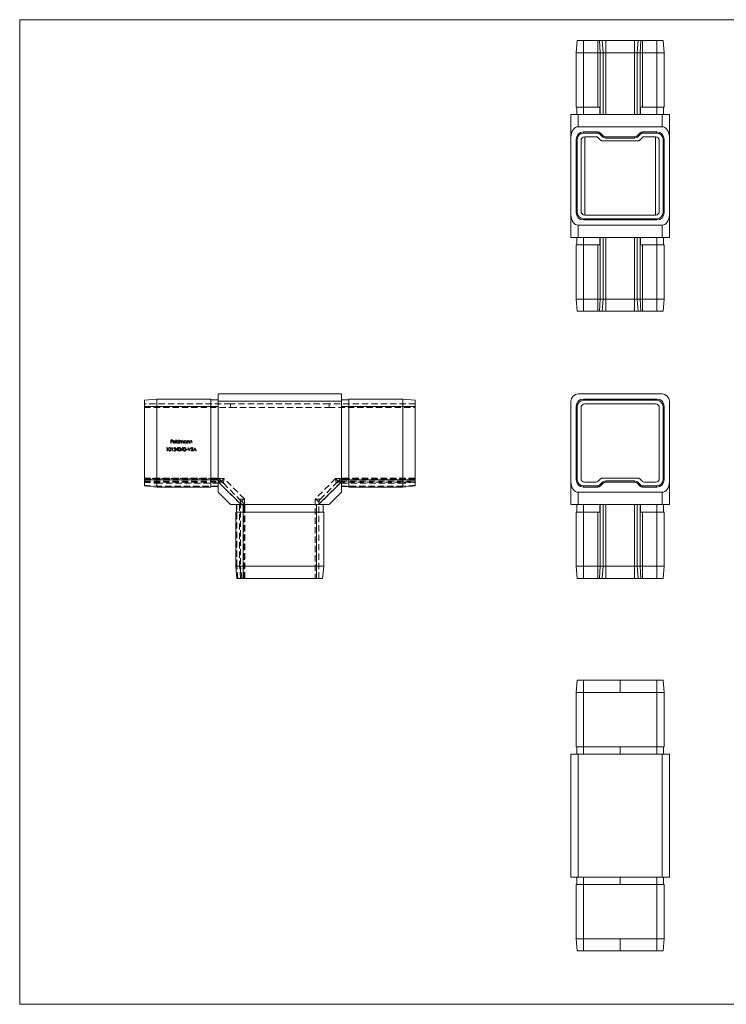
# Model space of a CAD drawing. Units: millimetres. Extents: x 10 to 584, y 10 to 410.
# Drawn here: x 10 to 297, y 10 to 410 of the extents above; entities that cross this region are included whole.
import ezdxf

# ---------------------------------------------------------------- set-up
doc = ezdxf.new("R2010")
doc.units = ezdxf.units.MM
doc.header["$LTSCALE"] = 2
doc.linetypes.add('HIDDEN', pattern=[1.905, 1.27, -0.635])

msp = doc.modelspace()

# ---------------------------------------------------------------- linework, layer by layer
at = {"color": 7, "linetype": 'Continuous', "lineweight": 0}
for p, q in [((584, 410), (10, 410)), ((10, 410), (10, 10)), ((10, 10), (584, 10))]:
    msp.add_line(p, q, dxfattribs=at)
at = {"color": 7, "linetype": 'Continuous', "lineweight": 15}
for p, q in [((236.49, 401.53), (235.99, 396.53)), ((238.99, 401.53), (236.49, 401.53)), ((238.99, 401.53), (238.99, 396.53)), ((244.77, 401.53), (238.99, 401.53)), ((244.77, 401.53), (244.77, 396.53)), ((245.48, 401.53), (244.77, 401.53)), ((245.48, 401.53), (245.83, 396.53)), ((246.6, 401.53), (245.48, 401.53)), ((246.6, 401.53), (246.95, 396.53)), ((248.01, 401.53), (246.6, 401.53)), ((248.01, 401.53), (248.01, 396.53)), ((259.77, 401.53), (248.01, 401.53)), ((259.77, 401.53), (259.77, 396.53)), ((261.18, 401.53), (259.77, 401.53)), ((261.18, 401.53), (260.83, 396.53)), ((262.31, 401.53), (261.18, 401.53)), ((262.31, 401.53), (261.95, 396.53)), ((263.01, 401.53), (262.31, 401.53)), ((263.01, 401.53), (263.01, 396.53)), ((268.79, 401.53), (263.01, 401.53)), ((268.79, 401.53), (268.79, 396.53)), ((271.29, 401.53), (268.79, 401.53)), ((271.29, 401.53), (271.79, 396.53)), ((235.99, 374.53), (235.99, 396.53)), ((238.99, 396.53), (235.99, 396.53)), ((238.99, 396.53), (238.99, 374.53)), ((244.77, 396.53), (238.99, 396.53)), ((244.77, 374.53), (244.77, 396.53)), ((245.83, 396.53), (244.77, 396.53)), ((245.83, 396.53), (245.83, 371.53)), ((246.95, 396.53), (245.83, 396.53)), ((246.95, 371.53), (246.95, 396.53)), ((248.01, 396.53), (246.95, 396.53)), ((248.01, 396.53), (248.01, 371.53)), ((259.77, 396.53), (248.01, 396.53)), ((260.83, 396.53), (259.77, 396.53)), ((259.77, 371.53), (259.77, 396.53)), ((261.95, 396.53), (260.83, 396.53)), ((260.83, 396.53), (260.83, 371.53)), ((261.95, 371.53), (261.95, 396.53)), ((263.01, 396.53), (261.95, 396.53)), ((263.01, 396.53), (263.01, 374.53)), ((268.79, 396.53), (263.01, 396.53)), ((268.79, 374.53), (268.79, 396.53)), ((271.79, 396.53), (268.79, 396.53)), ((271.79, 396.53), (271.79, 374.53)), ((238.99, 374.53), (235.99, 374.53)), ((236.29, 374.53), (236.29, 371.53)), ((244.77, 374.53), (238.99, 374.53)), ((238.99, 374.53), (238.99, 371.53)), ((245.67, 374.53), (244.77, 374.53)), ((245.67, 371.53), (245.67, 374.53)), ((263.01, 374.53), (262.11, 374.53)), ((262.11, 374.53), (262.11, 371.53)), ((268.79, 374.53), (263.01, 374.53)), ((271.79, 374.53), (268.79, 374.53)), ((268.79, 374.53), (268.79, 371.53)), ((271.49, 374.53), (271.49, 371.53)), ((233.89, 362.29), (233.89, 371.53)), ((233.89, 371.53), (236.89, 371.53)), ((236.89, 371.53), (236.89, 366.53)), ((236.89, 371.53), (270.89, 371.53)), ((270.89, 366.53), (270.89, 371.53)), ((270.89, 371.53), (273.89, 371.53)), ((273.89, 371.53), (273.89, 362.29)), ((270.89, 366.53), (236.89, 366.53)), ((238.99, 363.93), (238.99, 364.43)), ((244.77, 364.43), (238.99, 364.43)), ((244.77, 363.93), (244.77, 364.43)), ((263.01, 363.93), (263.01, 364.43)), ((268.79, 364.43), (263.01, 364.43)), ((268.79, 363.93), (268.79, 364.43)), ((233.89, 362.29), (233.89, 330.77)), ((236.49, 361.43), (235.99, 361.43)), ((235.99, 361.43), (235.99, 331.63)), ((236.49, 361.43), (236.49, 331.63)), ((237.99, 360.93), (237.99, 332.13)), ((244.77, 363.93), (238.99, 363.93)), ((244.56, 362.43), (239.49, 362.43)), ((245.82, 361.17), (244.56, 362.43)), ((245.48, 363.64), (245.83, 363.99)), ((246.6, 362.52), (245.48, 363.64)), ((246.95, 362.87), (245.83, 363.99)), ((246.6, 362.52), (246.95, 362.87)), ((260.9, 360.73), (246.88, 360.73)), ((248.01, 361.93), (248.01, 362.43)), ((259.77, 362.43), (248.01, 362.43)), ((259.77, 361.93), (248.01, 361.93)), ((259.77, 361.93), (259.77, 362.43)), ((261.95, 363.99), (260.83, 362.87)), ((261.18, 362.52), (260.83, 362.87)), ((262.31, 363.64), (261.18, 362.52)), ((262.31, 363.64), (261.95, 363.99)), ((263.22, 362.43), (261.96, 361.17)), ((268.79, 363.93), (263.01, 363.93)), ((268.29, 362.43), (263.22, 362.43)), ((269.79, 332.13), (269.79, 360.93)), ((271.29, 331.63), (271.29, 361.43)), ((271.29, 361.43), (271.79, 361.43)), ((271.79, 331.63), (271.79, 361.43)), ((273.89, 362.29), (273.89, 330.77)), ((233.89, 321.53), (233.89, 330.77)), ((236.49, 331.63), (235.99, 331.63)), ((238.99, 329.13), (253.89, 329.13)), ((238.99, 329.13), (238.99, 328.63)), ((238.99, 328.63), (253.89, 328.63)), ((239.49, 330.63), (268.29, 330.63)), ((268.79, 329.13), (253.89, 329.13)), ((253.89, 329.13), (253.89, 328.63)), ((268.79, 328.63), (253.89, 328.63)), ((268.79, 329.13), (268.79, 328.63)), ((271.29, 331.63), (271.79, 331.63)), ((273.89, 330.77), (273.89, 321.53)), ((236.89, 326.53), (270.89, 326.53)), ((236.89, 326.53), (236.89, 321.53)), ((270.89, 321.53), (270.89, 326.53)), ((236.89, 321.53), (233.89, 321.53)), ((236.29, 318.53), (236.29, 321.53)), ((270.89, 321.53), (236.89, 321.53)), ((238.99, 318.53), (238.99, 321.53)), ((245.67, 321.53), (245.67, 318.53)), ((245.83, 321.53), (245.83, 296.53)), ((246.95, 296.53), (246.95, 321.53)), ((248.01, 321.53), (248.01, 296.53)), ((259.77, 296.53), (259.77, 321.53)), ((260.83, 321.53), (260.83, 296.53)), ((261.95, 296.53), (261.95, 321.53)), ((262.11, 318.53), (262.11, 321.53)), ((268.79, 318.53), (268.79, 321.53)), ((273.89, 321.53), (270.89, 321.53)), ((271.49, 318.53), (271.49, 321.53)), ((238.99, 318.53), (235.99, 318.53)), ((235.99, 296.53), (235.99, 318.53)), ((238.99, 318.53), (238.99, 296.53)), ((244.77, 318.53), (238.99, 318.53)), ((245.67, 318.53), (244.77, 318.53)), ((244.77, 296.53), (244.77, 318.53)), ((263.01, 318.53), (262.11, 318.53)), ((263.01, 318.53), (263.01, 296.53)), ((268.79, 318.53), (263.01, 318.53)), ((268.79, 296.53), (268.79, 318.53)), ((271.79, 318.53), (268.79, 318.53)), ((271.79, 318.53), (271.79, 296.53)), ((236.49, 291.53), (235.99, 296.53)), ((238.99, 296.53), (235.99, 296.53)), ((238.99, 291.53), (238.99, 296.53)), ((244.77, 296.53), (238.99, 296.53)), ((244.77, 291.53), (244.77, 296.53)), ((245.83, 296.53), (244.77, 296.53)), ((245.48, 291.53), (245.83, 296.53)), ((246.95, 296.53), (245.83, 296.53)), ((246.6, 291.53), (246.95, 296.53)), ((248.01, 296.53), (246.95, 296.53)), ((248.01, 291.53), (248.01, 296.53)), ((259.77, 296.53), (248.01, 296.53)), ((259.77, 291.53), (259.77, 296.53)), ((260.83, 296.53), (259.77, 296.53)), ((261.18, 291.53), (260.83, 296.53)), ((261.95, 296.53), (260.83, 296.53)), ((263.01, 296.53), (261.95, 296.53)), ((262.31, 291.53), (261.95, 296.53)), ((268.79, 296.53), (263.01, 296.53)), ((263.01, 291.53), (263.01, 296.53)), ((268.79, 291.53), (268.79, 296.53)), ((271.79, 296.53), (268.79, 296.53)), ((271.29, 291.53), (271.79, 296.53)), ((238.99, 291.53), (236.49, 291.53)), ((244.77, 291.53), (238.99, 291.53)), ((245.48, 291.53), (244.77, 291.53)), ((246.6, 291.53), (245.48, 291.53)), ((248.01, 291.53), (246.6, 291.53)), ((259.77, 291.53), (248.01, 291.53)), ((261.18, 291.53), (259.77, 291.53)), ((262.31, 291.53), (261.18, 291.53)), ((263.01, 291.53), (262.31, 291.53)), ((268.79, 291.53), (263.01, 291.53)), ((271.29, 291.53), (268.79, 291.53)), ((90.65, 258), (140.65, 258)), ((90.65, 255), (90.65, 258)), ((140.65, 258), (140.65, 255)), ((270.89, 258), (236.89, 258)), ((60.65, 255.4), (65.65, 255.9)), ((60.65, 255.4), (60.65, 252.9)), ((60.65, 252.9), (60.65, 223.1)), ((60.65, 252.9), (65.65, 252.9)), ((65.65, 255.9), (65.65, 252.9)), ((65.65, 255.9), (87.65, 255.9)), ((65.65, 252.9), (65.65, 223.1)), ((87.65, 252.9), (65.65, 252.9)), ((87.65, 255.9), (87.65, 252.9)), ((87.65, 255.6), (90.65, 255.6)), ((87.65, 252.9), (87.65, 223.1)), ((87.65, 252.9), (90.65, 252.9)), ((90.65, 222.25), (90.65, 255)), ((140.65, 255), (90.65, 255)), ((143.65, 255.6), (140.65, 255.6)), ((140.65, 222.25), (140.65, 255)), ((143.65, 252.9), (140.65, 252.9)), ((143.65, 255.9), (143.65, 252.9)), ((143.65, 255.9), (165.65, 255.9)), ((143.65, 252.9), (143.65, 223.1)), ((165.65, 252.9), (143.65, 252.9)), ((165.65, 255.9), (165.65, 252.9)), ((170.65, 255.4), (165.65, 255.9)), ((165.65, 252.9), (165.65, 223.1)), ((170.65, 252.9), (165.65, 252.9)), ((170.65, 255.4), (170.65, 252.9)), ((170.65, 252.9), (170.65, 223.1)), ((233.89, 255), (233.89, 222.25)), ((236.49, 252.9), (235.99, 252.9)), ((235.99, 223.1), (235.99, 252.9)), ((236.49, 223.1), (236.49, 252.9)), ((237.99, 223.6), (237.99, 252.4)), ((238.99, 255.9), (253.89, 255.9)), ((238.99, 255.4), (238.99, 255.9)), ((238.99, 255.4), (253.89, 255.4)), ((239.49, 253.9), (268.29, 253.9)), ((268.79, 255.9), (253.89, 255.9)), ((253.89, 255.4), (253.89, 255.9)), ((268.79, 255.4), (253.89, 255.4)), ((268.79, 255.4), (268.79, 255.9)), ((269.79, 252.4), (269.79, 223.6)), ((271.29, 252.9), (271.29, 223.1)), ((271.29, 252.9), (271.79, 252.9)), ((271.79, 252.9), (271.79, 223.1)), ((273.89, 222.25), (273.89, 255)), ((60.65, 223.1), (65.65, 223.1)), ((60.65, 223.1), (60.65, 220.6)), ((60.65, 220.6), (65.65, 220.1)), ((65.65, 223.1), (87.65, 223.1)), ((65.65, 223.1), (65.65, 220.1)), ((87.65, 220.1), (65.65, 220.1)), ((87.65, 223.1), (87.65, 220.1)), ((87.65, 223.1), (90.65, 223.1)), ((87.65, 220.4), (90.65, 220.4)), ((90.65, 222.25), (99.89, 213)), ((90.65, 218), (90.65, 222.25)), ((131.41, 213), (140.65, 222.25)), ((143.65, 223.1), (140.65, 223.1)), ((140.65, 222.25), (140.65, 218)), ((143.65, 220.4), (140.65, 220.4)), ((143.65, 223.1), (165.65, 223.1)), ((143.65, 223.1), (143.65, 220.1)), ((165.65, 220.1), (143.65, 220.1)), ((170.65, 223.1), (165.65, 223.1)), ((165.65, 223.1), (165.65, 220.1)), ((170.65, 220.6), (165.65, 220.1)), ((170.65, 223.1), (170.65, 220.6)), ((233.89, 213), (233.89, 222.25)), ((236.49, 223.1), (235.99, 223.1)), ((244.77, 220.6), (238.99, 220.6)), ((238.99, 220.6), (238.99, 220.1)), ((244.77, 220.1), (238.99, 220.1)), ((243.94, 222.1), (239.49, 222.1)), ((244.77, 220.6), (244.77, 220.1)), ((245.82, 223.36), (245, 222.54)), ((246.6, 222.02), (245.48, 220.9)), ((245.48, 220.9), (245.83, 220.54)), ((246.95, 221.66), (245.83, 220.54)), ((246.6, 222.02), (246.95, 221.66)), ((260.9, 223.8), (246.88, 223.8)), ((259.77, 222.6), (248.01, 222.6)), ((248.01, 222.6), (248.01, 222.1)), ((259.77, 222.1), (248.01, 222.1)), ((259.77, 222.6), (259.77, 222.1)), ((261.18, 222.02), (260.83, 221.66)), ((261.95, 220.54), (260.83, 221.66)), ((262.31, 220.9), (261.18, 222.02)), ((262.31, 220.9), (261.95, 220.54)), ((262.78, 222.54), (261.96, 223.36)), ((268.79, 220.6), (263.01, 220.6)), ((263.01, 220.6), (263.01, 220.1)), ((268.79, 220.1), (263.01, 220.1)), ((268.29, 222.1), (263.84, 222.1)), ((268.79, 220.6), (268.79, 220.1)), ((271.29, 223.1), (271.79, 223.1)), ((273.89, 222.25), (273.89, 213)), ((95.65, 213), (90.65, 218)), ((140.65, 218), (135.65, 213)), ((236.89, 218), (270.89, 218)), ((236.89, 218), (236.89, 213)), ((270.89, 213), (270.89, 218)), ((99.89, 213), (95.65, 213)), ((98.05, 210), (98.05, 213)), ((99.89, 213), (131.41, 213)), ((100.75, 210), (100.75, 213)), ((130.55, 210), (130.55, 213)), ((135.65, 213), (131.41, 213)), ((133.25, 210), (133.25, 213)), ((236.89, 213), (233.89, 213)), ((236.29, 210), (236.29, 213)), ((270.89, 213), (236.89, 213)), ((238.99, 210), (238.99, 213)), ((245.67, 213), (245.67, 210)), ((245.83, 213), (245.83, 188)), ((246.95, 188), (246.95, 213)), ((248.01, 213), (248.01, 188)), ((259.77, 188), (259.77, 213)), ((260.83, 213), (260.83, 188)), ((261.95, 188), (261.95, 213)), ((262.11, 210), (262.11, 213)), ((268.79, 210), (268.79, 213)), ((273.89, 213), (270.89, 213)), ((271.49, 210), (271.49, 213)), ((97.75, 188), (97.75, 210)), ((100.75, 210), (97.75, 210)), ((100.75, 210), (100.75, 188)), ((130.55, 210), (100.75, 210)), ((130.55, 188), (130.55, 210)), ((133.55, 210), (130.55, 210)), ((133.55, 210), (133.55, 188)), ((238.99, 210), (235.99, 210)), ((235.99, 188), (235.99, 210)), ((238.99, 210), (238.99, 188)), ((244.77, 210), (238.99, 210)), ((244.77, 188), (244.77, 210)), ((245.67, 210), (244.77, 210)), ((263.01, 210), (262.11, 210)), ((263.01, 210), (263.01, 188)), ((268.79, 210), (263.01, 210)), ((271.79, 210), (268.79, 210)), ((268.79, 188), (268.79, 210)), ((271.79, 210), (271.79, 188)), ((100.75, 188), (97.75, 188)), ((98.25, 183), (97.75, 188)), ((100.75, 183), (100.75, 188)), ((130.55, 188), (100.75, 188)), ((133.55, 188), (130.55, 188)), ((130.55, 183), (130.55, 188)), ((133.05, 183), (133.55, 188)), ((238.99, 188), (235.99, 188)), ((236.49, 183), (235.99, 188)), ((244.77, 188), (238.99, 188)), ((238.99, 183), (238.99, 188)), ((245.83, 188), (244.77, 188)), ((244.77, 183), (244.77, 188)), ((245.48, 183), (245.83, 188)), ((246.95, 188), (245.83, 188)), ((246.6, 183), (246.95, 188)), ((248.01, 188), (246.95, 188)), ((248.01, 183), (248.01, 188)), ((259.77, 188), (248.01, 188)), ((260.83, 188), (259.77, 188)), ((259.77, 183), (259.77, 188)), ((261.95, 188), (260.83, 188)), ((261.18, 183), (260.83, 188)), ((263.01, 188), (261.95, 188)), ((262.31, 183), (261.95, 188)), ((268.79, 188), (263.01, 188)), ((263.01, 183), (263.01, 188)), ((271.79, 188), (268.79, 188)), ((268.79, 183), (268.79, 188)), ((271.29, 183), (271.79, 188)), ((100.75, 183), (98.25, 183)), ((130.55, 183), (100.75, 183)), ((133.05, 183), (130.55, 183)), ((238.99, 183), (236.49, 183)), ((244.77, 183), (238.99, 183)), ((245.48, 183), (244.77, 183)), ((246.6, 183), (245.48, 183)), ((248.01, 183), (246.6, 183)), ((259.77, 183), (248.01, 183)), ((261.18, 183), (259.77, 183)), ((262.31, 183), (261.18, 183)), ((263.01, 183), (262.31, 183)), ((268.79, 183), (263.01, 183)), ((271.29, 183), (268.79, 183)), ((236.49, 141.66), (235.99, 136.66)), ((236.49, 141.66), (238.99, 141.66)), ((238.99, 141.66), (253.89, 141.66)), ((238.99, 141.66), (238.99, 136.66)), ((268.79, 141.66), (253.89, 141.66)), ((253.89, 141.66), (253.89, 136.66)), ((268.79, 141.66), (268.79, 136.66)), ((268.79, 141.66), (271.29, 141.66)), ((271.29, 141.66), (271.79, 136.66)), ((235.99, 114.66), (235.99, 136.66)), ((235.99, 136.66), (238.99, 136.66)), ((238.99, 136.66), (238.99, 114.66)), ((238.99, 136.66), (253.89, 136.66)), ((268.79, 136.66), (253.89, 136.66)), ((268.79, 114.66), (268.79, 136.66)), ((268.79, 136.66), (271.79, 136.66)), ((271.79, 136.66), (271.79, 114.66)), ((235.99, 114.66), (238.99, 114.66)), ((236.29, 114.66), (236.29, 111.66)), ((238.99, 114.66), (253.89, 114.66)), ((238.99, 114.66), (238.99, 111.66)), ((268.79, 114.66), (253.89, 114.66)), ((253.89, 114.66), (253.89, 111.66)), ((268.79, 114.66), (271.79, 114.66)), ((268.79, 114.66), (268.79, 111.66)), ((271.49, 114.66), (271.49, 111.66)), ((233.89, 61.66), (233.89, 111.66)), ((233.89, 111.66), (236.89, 111.66)), ((236.89, 111.66), (236.89, 61.66)), ((270.89, 111.66), (236.89, 111.66)), ((270.89, 61.66), (270.89, 111.66)), ((270.89, 111.66), (273.89, 111.66)), ((273.89, 111.66), (273.89, 61.66)), ((236.89, 61.66), (233.89, 61.66)), ((236.29, 58.66), (236.29, 61.66)), ((270.89, 61.66), (236.89, 61.66)), ((238.99, 58.66), (238.99, 61.66)), ((253.89, 58.66), (253.89, 61.66)), ((268.79, 58.66), (268.79, 61.66)), ((273.89, 61.66), (270.89, 61.66)), ((271.49, 58.66), (271.49, 61.66)), ((235.99, 36.66), (235.99, 58.66)), ((235.99, 58.66), (238.99, 58.66)), ((238.99, 58.66), (238.99, 36.66)), ((238.99, 58.66), (253.89, 58.66)), ((268.79, 58.66), (253.89, 58.66)), ((268.79, 36.66), (268.79, 58.66)), ((268.79, 58.66), (271.79, 58.66)), ((271.79, 58.66), (271.79, 36.66)), ((235.99, 36.66), (238.99, 36.66)), ((236.49, 31.66), (235.99, 36.66)), ((238.99, 36.66), (253.89, 36.66)), ((238.99, 31.66), (238.99, 36.66)), ((253.89, 31.66), (253.89, 36.66)), ((268.79, 36.66), (253.89, 36.66)), ((268.79, 31.66), (268.79, 36.66)), ((268.79, 36.66), (271.79, 36.66)), ((271.29, 31.66), (271.79, 36.66)), ((236.49, 31.66), (238.99, 31.66)), ((238.99, 31.66), (253.89, 31.66)), ((268.79, 31.66), (253.89, 31.66)), ((268.79, 31.66), (271.29, 31.66))]:
    msp.add_line(p, q, dxfattribs=at)
at = {"color": 8, "linetype": 'Continuous', "lineweight": 15}
for p, q in [((239.49, 362.43), (239.49, 330.63)), ((268.29, 330.63), (268.29, 362.43))]:
    msp.add_line(p, q, dxfattribs=at)
at = {"color": 7, "linetype": 'HIDDEN', "lineweight": 0}
for p, q in [((95.65, 253.9), (60.65, 253.9)), ((60.65, 252.9), (65.65, 252.9)), ((60.65, 252.4), (95.65, 252.4)), ((65.65, 252.9), (87.65, 252.9)), ((87.65, 252.9), (90.65, 252.9)), ((90.65, 255), (140.65, 255)), ((95.65, 253.9), (95.65, 252.4)), ((135.65, 253.9), (95.65, 253.9)), ((95.65, 252.4), (95.65, 253.9)), ((95.65, 252.4), (135.65, 252.4)), ((170.65, 253.9), (135.65, 253.9)), ((135.65, 252.4), (135.65, 253.9)), ((135.65, 253.9), (135.65, 252.4)), ((135.65, 252.4), (170.65, 252.4)), ((143.65, 252.9), (140.65, 252.9)), ((143.65, 252.9), (165.65, 252.9)), ((170.65, 252.9), (165.65, 252.9)), ((69.69, 235.98), (69.77, 236.12)), ((69.77, 236.12), (70.01, 236.12)), ((70.01, 236.12), (70.01, 234.8)), ((71.37, 239.33), (72.01, 239.33)), ((71.37, 238), (71.37, 239.33)), ((71.49, 238), (71.37, 238)), ((71.49, 239.19), (71.49, 238.78)), ((72.01, 239.19), (71.49, 239.19)), ((71.49, 238.78), (72.01, 238.78)), ((71.49, 238.65), (71.49, 238)), ((72.01, 238.65), (71.49, 238.65)), ((71.72, 235.98), (71.8, 236.12)), ((71.8, 236.12), (72.05, 236.12)), ((72.01, 239.33), (72.01, 239.19)), ((72.01, 238.78), (72.01, 238.65)), ((72.05, 236.12), (72.05, 234.8)), ((73.17, 238.46), (72.3, 238.46)), ((72.31, 238.58), (73.05, 238.58)), ((73.01, 238.31), (73.12, 238.25)), ((73.39, 239.36), (73.51, 239.36)), ((73.39, 238), (73.39, 239.36)), ((73.51, 238), (73.39, 238)), ((73.51, 239.36), (73.51, 238)), ((73.56, 235.1), (74.28, 236.15)), ((74.28, 236.15), (74.3, 236.15)), ((74.3, 236.15), (74.3, 235.24)), ((74.64, 239.36), (74.76, 239.36)), ((74.64, 238.78), (74.64, 239.36)), ((74.64, 238), (74.64, 238.17)), ((74.76, 238), (74.64, 238)), ((74.76, 239.36), (74.76, 238)), ((75.03, 238.97), (75.15, 238.97)), ((75.03, 238), (75.03, 238.97)), ((75.15, 238), (75.03, 238)), ((75.15, 238.97), (75.15, 238.8)), ((75.15, 238.41), (75.15, 238)), ((75.59, 235.1), (76.31, 236.15)), ((75.69, 238), (75.69, 238.49)), ((75.81, 238), (75.69, 238)), ((75.81, 238.38), (75.81, 238)), ((76.31, 236.15), (76.34, 236.15)), ((76.34, 236.15), (76.34, 235.24)), ((76.35, 238), (76.35, 238.53)), ((76.47, 238), (76.35, 238)), ((76.47, 238.53), (76.47, 238)), ((77.61, 238.97), (77.73, 238.97)), ((77.61, 238.79), (77.61, 238.97)), ((77.61, 238), (77.61, 238.17)), ((77.73, 238), (77.61, 238)), ((77.73, 238.97), (77.73, 238)), ((78, 238.97), (78.12, 238.97)), ((78, 238), (78, 238.97)), ((78.12, 238), (78, 238)), ((78.12, 238.97), (78.12, 238.79)), ((78.12, 238.35), (78.12, 238)), ((78.25, 236.12), (78.38, 236.12)), ((78.81, 234.8), (78.25, 236.12)), ((78.38, 236.12), (78.82, 235.08)), ((78.73, 238), (78.73, 238.46)), ((78.85, 238), (78.73, 238)), ((78.82, 235.08), (79.26, 236.12)), ((79.39, 236.12), (78.83, 234.8)), ((78.85, 238.5), (78.85, 238)), ((79.12, 238.97), (79.24, 238.97)), ((79.12, 238), (79.12, 238.97)), ((79.24, 238), (79.12, 238)), ((79.24, 238.97), (79.24, 238.79)), ((79.24, 238.35), (79.24, 238)), ((79.26, 236.12), (79.39, 236.12)), ((79.85, 238), (79.85, 238.46)), ((79.97, 238), (79.85, 238)), ((79.97, 238.5), (79.97, 238)), ((80.54, 234.8), (81.17, 236.12)), ((81.17, 236.12), (81.19, 236.12)), ((81.19, 236.12), (81.8, 234.8)), ((69.89, 235.98), (69.69, 235.98)), ((69.89, 234.8), (69.89, 235.98)), ((70.01, 234.8), (69.89, 234.8)), ((71.93, 235.98), (71.72, 235.98)), ((71.93, 234.8), (71.93, 235.98)), ((72.05, 234.8), (71.93, 234.8)), ((72.54, 235.15), (72.66, 235.15)), ((72.71, 235.82), (72.59, 235.82)), ((72.91, 235.46), (72.91, 235.59)), ((74.18, 235.1), (73.56, 235.1)), ((74.18, 235.81), (73.79, 235.24)), ((73.79, 235.24), (74.18, 235.24)), ((74.18, 235.24), (74.18, 235.81)), ((74.18, 234.8), (74.18, 235.1)), ((74.3, 234.8), (74.18, 234.8)), ((74.3, 235.24), (74.45, 235.24)), ((74.3, 235.1), (74.3, 234.8)), ((74.45, 235.1), (74.3, 235.1)), ((74.45, 235.24), (74.45, 235.1)), ((76.22, 235.1), (75.59, 235.1)), ((76.22, 235.81), (75.82, 235.24)), ((75.82, 235.24), (76.22, 235.24)), ((76.22, 235.24), (76.22, 235.81)), ((76.22, 234.8), (76.22, 235.1)), ((76.34, 234.8), (76.22, 234.8)), ((76.34, 235.24), (76.49, 235.24)), ((76.34, 235.1), (76.34, 234.8)), ((76.49, 235.1), (76.34, 235.1)), ((76.49, 235.24), (76.49, 235.1)), ((77.63, 235.37), (78.14, 235.37)), ((77.63, 235.24), (77.63, 235.37)), ((78.14, 235.24), (77.63, 235.24)), ((78.14, 235.37), (78.14, 235.24)), ((78.83, 234.8), (78.81, 234.8)), ((79.51, 234.8), (80.02, 235.35)), ((80.41, 234.8), (79.51, 234.8)), ((79.68, 235.71), (79.56, 235.71)), ((80.12, 235.29), (79.79, 234.93)), ((79.79, 234.93), (80.41, 234.93)), ((80.41, 234.93), (80.41, 234.8)), ((80.67, 234.8), (80.54, 234.8)), ((80.87, 235.22), (80.67, 234.8)), ((81.47, 235.22), (80.87, 235.22)), ((81.18, 235.86), (80.94, 235.36)), ((80.94, 235.36), (81.41, 235.36)), ((81.41, 235.36), (81.18, 235.86)), ((81.67, 234.8), (81.47, 235.22)), ((81.8, 234.8), (81.67, 234.8)), ((60.65, 223.8), (90.03, 223.8)), ((92.97, 223.6), (60.65, 223.6)), ((90.03, 223.36), (60.65, 223.36)), ((60.65, 223.1), (65.65, 223.1)), ((60.65, 222.6), (65.65, 222.1)), ((60.65, 222.54), (90.85, 222.54)), ((60.65, 222.1), (91.73, 222.1)), ((60.65, 222.02), (65.65, 221.66)), ((60.65, 220.9), (65.65, 220.54)), ((87.65, 223.1), (65.65, 223.1)), ((65.65, 221.66), (90.65, 221.66)), ((90.65, 220.54), (65.65, 220.54)), ((87.65, 223.1), (90.65, 223.1)), ((90.03, 223.36), (90.03, 223.8)), ((90.03, 223.8), (90.03, 223.36)), ((90.85, 222.54), (90.03, 223.36)), ((99.89, 213), (90.65, 222.25)), ((91.73, 222.1), (90.85, 222.54)), ((90.85, 222.54), (91.73, 222.1)), ((91.09, 223.36), (91.91, 222.54)), ((92.79, 221.66), (99.31, 215.14)), ((101.25, 215.32), (92.97, 223.6)), ((138.33, 223.6), (130.05, 215.32)), ((140.65, 222.25), (131.41, 213)), ((131.99, 215.14), (138.51, 221.66)), ((170.65, 223.6), (138.33, 223.6)), ((139.39, 222.54), (140.21, 223.36)), ((139.57, 222.1), (140.45, 222.54)), ((140.45, 222.54), (139.57, 222.1)), ((139.57, 222.1), (170.65, 222.1)), ((141.27, 223.36), (140.45, 222.54)), ((140.45, 222.54), (170.65, 222.54)), ((143.65, 223.1), (140.65, 223.1)), ((140.65, 221.66), (165.65, 221.66)), ((165.65, 220.54), (140.65, 220.54)), ((141.27, 223.8), (141.27, 223.36)), ((141.27, 223.8), (170.65, 223.8)), ((141.27, 223.36), (141.27, 223.8)), ((170.65, 223.36), (141.27, 223.36)), ((165.65, 223.1), (143.65, 223.1)), ((170.65, 223.1), (165.65, 223.1)), ((170.65, 222.6), (165.65, 222.1)), ((170.65, 222.02), (165.65, 221.66)), ((170.65, 220.9), (165.65, 220.54)), ((98.19, 188), (98.19, 213)), ((99.31, 215.14), (101.01, 213.44)), ((99.31, 213), (99.31, 188)), ((99.75, 214.08), (99.75, 183)), ((101.01, 212.38), (99.75, 213.64)), ((100.75, 210), (100.75, 213)), ((101.01, 183), (101.01, 212.38)), ((101.45, 212.38), (101.01, 212.38)), ((101.01, 212.38), (101.45, 212.38)), ((101.25, 183), (101.25, 215.32)), ((101.45, 212.38), (101.45, 183)), ((130.05, 215.32), (130.05, 183)), ((130.55, 210), (130.55, 213)), ((131.55, 183), (131.55, 214.08)), ((100.75, 188), (100.75, 210)), ((130.55, 210), (130.55, 188)), ((98.54, 183), (98.19, 188)), ((99.66, 183), (99.31, 188)), ((100.25, 183), (99.75, 188)), ((100.75, 183), (100.75, 188)), ((130.55, 183), (130.55, 188))]:
    msp.add_line(p, q, dxfattribs=at)
at = {"color": 7, "linetype": 'HIDDEN', "lineweight": 0, "flags": 128}
for points in [[(70.5, 235.46), (70.52, 235.69), (70.58, 235.91), (70.64, 236.01), (70.73, 236.09), (70.83, 236.14), (70.95, 236.15)], [(70.95, 236.02), (70.86, 236), (70.78, 235.96), (70.72, 235.9), (70.67, 235.82), (70.62, 235.46)], [(70.95, 236.15), (71.06, 236.14), (71.17, 236.09), (71.32, 235.91), (71.4, 235.46)], [(71.28, 235.46), (71.22, 235.81), (71.12, 235.96), (71.04, 236), (70.95, 236.02)], [(72.18, 238.48), (72.22, 238.67), (72.29, 238.81)], [(72.29, 238.81), (72.48, 238.95), (72.67, 238.99)], [(72.43, 238.78), (72.35, 238.67), (72.31, 238.58)], [(72.68, 238.87), (72.53, 238.84), (72.43, 238.78)], [(72.67, 238.99), (72.91, 238.93), (73.06, 238.8)], [(73.25, 235.81), (73.22, 235.91), (73.14, 235.98), (72.98, 236.02)], [(73.06, 238.8), (73.15, 238.62), (73.17, 238.46)], [(74.25, 238.99), (74.5, 238.92), (74.64, 238.78)], [(74.64, 238.17), (74.44, 238.02), (74.25, 237.99)], [(74.57, 235.46), (74.59, 235.69), (74.65, 235.91), (74.71, 236.01), (74.8, 236.09), (74.9, 236.14), (75.02, 236.15)], [(75.02, 236.02), (74.93, 236), (74.85, 235.96), (74.79, 235.9), (74.74, 235.82), (74.69, 235.46)], [(75.02, 236.15), (75.13, 236.14), (75.24, 236.09), (75.39, 235.91), (75.47, 235.46)], [(75.35, 235.46), (75.3, 235.81), (75.19, 235.96), (75.11, 236), (75.02, 236.02)], [(75.15, 238.8), (75.22, 238.88), (75.28, 238.94)], [(75.46, 238.87), (75.35, 238.84), (75.25, 238.78), (75.19, 238.68), (75.15, 238.41)], [(75.28, 238.94), (75.39, 238.98), (75.48, 238.99)], [(75.69, 238.49), (75.67, 238.74), (75.63, 238.8), (75.58, 238.84), (75.46, 238.87)], [(76.13, 238.87), (76.04, 238.86), (75.97, 238.82), (75.91, 238.77), (75.86, 238.7), (75.82, 238.54), (75.81, 238.38)], [(76.35, 238.53), (76.32, 238.76), (76.29, 238.81), (76.24, 238.84), (76.13, 238.87)], [(76.15, 238.99), (76.26, 238.97), (76.36, 238.9), (76.43, 238.8), (76.47, 238.53)], [(76.61, 235.46), (76.62, 235.69), (76.69, 235.91), (76.75, 236.01), (76.83, 236.09), (76.94, 236.14), (77.05, 236.15)], [(77.06, 236.02), (76.97, 236), (76.89, 235.96), (76.82, 235.9), (76.78, 235.82), (76.73, 235.46)], [(77.05, 236.15), (77.17, 236.14), (77.27, 236.09), (77.42, 235.91), (77.51, 235.46)], [(77.39, 235.46), (77.33, 235.81), (77.22, 235.96), (77.14, 236), (77.06, 236.02)], [(77.61, 238.17), (77.41, 238.02), (77.21, 237.99)], [(77.22, 238.99), (77.46, 238.93), (77.61, 238.79)], [(78.12, 238.79), (78.3, 238.95), (78.49, 238.99)], [(78.14, 238.61), (78.12, 238.47), (78.12, 238.35)], [(78.71, 238.68), (78.68, 238.77), (78.61, 238.83), (78.47, 238.87)], [(78.49, 238.99), (78.61, 238.97), (78.72, 238.9), (78.8, 238.8), (78.85, 238.5)], [(78.73, 238.46), (78.73, 238.58), (78.71, 238.68)], [(79.24, 238.79), (79.42, 238.95), (79.61, 238.99)], [(79.26, 238.61), (79.24, 238.47), (79.24, 238.35)], [(79.83, 238.68), (79.8, 238.77), (79.73, 238.83), (79.59, 238.87)], [(79.61, 238.99), (79.73, 238.97), (79.84, 238.9), (79.92, 238.8), (79.97, 238.5)], [(79.85, 238.46), (79.85, 238.58), (79.83, 238.68)], [(70.95, 234.76), (70.83, 234.78), (70.73, 234.83), (70.58, 235.01), (70.52, 235.23), (70.5, 235.46)], [(70.62, 235.46), (70.67, 235.1), (70.78, 234.96), (70.86, 234.92), (70.95, 234.9)], [(71.4, 235.46), (71.32, 235), (71.17, 234.83), (71.06, 234.78), (70.95, 234.76)], [(71.23, 235.13), (71.28, 235.31), (71.28, 235.46)], [(72.66, 235.15), (72.7, 235.04), (72.76, 234.97)], [(72.76, 234.97), (72.88, 234.91), (72.98, 234.9)], [(72.91, 235.59), (73.13, 235.64), (73.22, 235.71), (73.24, 235.76), (73.25, 235.81)], [(73.32, 235.18), (73.31, 235.25), (73.28, 235.31), (73.18, 235.4), (72.91, 235.46)], [(73.22, 235.54), (73.3, 235.48), (73.36, 235.43)], [(73.36, 235.43), (73.42, 235.3), (73.44, 235.19)], [(75.02, 234.76), (74.9, 234.78), (74.8, 234.83), (74.65, 235.01), (74.59, 235.23), (74.57, 235.46)], [(74.69, 235.46), (74.74, 235.1), (74.85, 234.96), (74.93, 234.92), (75.02, 234.9)], [(75.47, 235.46), (75.39, 235), (75.24, 234.83), (75.13, 234.78), (75.02, 234.76)], [(75.3, 235.13), (75.35, 235.31), (75.35, 235.46)], [(77.05, 234.76), (76.94, 234.78), (76.83, 234.83), (76.69, 235.01), (76.62, 235.23), (76.61, 235.46)], [(76.73, 235.46), (76.78, 235.1), (76.89, 234.96), (76.97, 234.92), (77.06, 234.9)], [(77.51, 235.46), (77.42, 235), (77.27, 234.83), (77.17, 234.78), (77.05, 234.76)], [(77.34, 235.13), (77.38, 235.31), (77.39, 235.46)], [(92.97, 223.6), (92.73, 223.31), (92.49, 223.03), (92.28, 222.77), (92.09, 222.54), (91.94, 222.36), (91.82, 222.22), (91.75, 222.13), (91.73, 222.1)], [(91.73, 222.1), (91.75, 222.13), (91.82, 222.22), (91.94, 222.36), (92.09, 222.54), (92.28, 222.77), (92.49, 223.03), (92.73, 223.31), (92.97, 223.6)], [(91.91, 222.54), (92.22, 222.24), (92.46, 221.99), (92.64, 221.81), (92.75, 221.7), (92.79, 221.66)], [(92.79, 221.66), (92.79, 221.7), (92.8, 221.81), (92.82, 221.99), (92.84, 222.23), (92.87, 222.52), (92.9, 222.86), (92.93, 223.22), (92.97, 223.6)], [(92.97, 223.6), (92.93, 223.22), (92.9, 222.86), (92.87, 222.52), (92.84, 222.23), (92.82, 221.99), (92.8, 221.81), (92.79, 221.7), (92.79, 221.66)], [(139.57, 222.1), (139.55, 222.13), (139.48, 222.22), (139.36, 222.36), (139.21, 222.54), (139.02, 222.77), (138.81, 223.03), (138.57, 223.31), (138.33, 223.6)], [(138.33, 223.6), (138.37, 223.22), (138.4, 222.86), (138.43, 222.52), (138.46, 222.23), (138.48, 221.99), (138.5, 221.81), (138.51, 221.7), (138.51, 221.66)], [(138.51, 221.66), (138.51, 221.7), (138.5, 221.81), (138.48, 221.99), (138.46, 222.23), (138.43, 222.52), (138.4, 222.86), (138.37, 223.22), (138.33, 223.6)], [(138.33, 223.6), (138.55, 223.34), (138.76, 223.09), (138.95, 222.85), (139.13, 222.64), (139.28, 222.45), (139.41, 222.3), (139.5, 222.19), (139.55, 222.13), (139.57, 222.1)], [(139.39, 222.54), (139.09, 222.24), (138.84, 221.99), (138.66, 221.81), (138.55, 221.7), (138.51, 221.66)], [(101.25, 215.32), (100.87, 215.29), (100.51, 215.25), (100.17, 215.22), (99.88, 215.19), (99.64, 215.17), (99.46, 215.15), (99.35, 215.14), (99.31, 215.14)], [(99.31, 215.14), (99.35, 215.14), (99.46, 215.15), (99.64, 215.17), (99.88, 215.19), (100.17, 215.22), (100.51, 215.25), (100.87, 215.29), (101.25, 215.32)], [(99.75, 214.08), (99.78, 214.1), (99.86, 214.17), (100, 214.29), (100.19, 214.44), (100.42, 214.63), (100.68, 214.85), (100.96, 215.08), (101.25, 215.32)], [(101.25, 215.32), (100.96, 215.08), (100.68, 214.85), (100.42, 214.63), (100.19, 214.44), (100, 214.29), (99.86, 214.17), (99.78, 214.1), (99.75, 214.08)], [(130.05, 215.32), (130.34, 215.08), (130.62, 214.85), (130.88, 214.63), (131.11, 214.44), (131.3, 214.29), (131.44, 214.17), (131.52, 214.1), (131.55, 214.08)], [(131.99, 215.14), (131.96, 215.14), (131.87, 215.15), (131.73, 215.16), (131.54, 215.18), (131.3, 215.21), (131.02, 215.23), (130.71, 215.26), (130.39, 215.29), (130.05, 215.32)], [(131.55, 214.08), (131.52, 214.1), (131.44, 214.17), (131.3, 214.29), (131.11, 214.44), (130.88, 214.63), (130.62, 214.85), (130.34, 215.08), (130.05, 215.32)], [(130.05, 215.32), (130.43, 215.29), (130.79, 215.25), (131.13, 215.22), (131.42, 215.19), (131.66, 215.17), (131.84, 215.15), (131.95, 215.14), (131.99, 215.14)]]:
    msp.add_lwpolyline(points, dxfattribs=at)
at = {"color": 7, "linetype": 'Continuous', "lineweight": 15}
for centre, radius, start, end in [((238.99, 361.43), 3, 90, 180), ((244.77, 362.93), 1.5, 45, 90), ((263.01, 362.93), 1.5, 90, 135), ((268.79, 361.43), 3, 0, 90), ((238.99, 361.43), 2.5, 90, 180), ((239.49, 360.93), 1.5, 90, 180), ((244.77, 362.93), 1, 45, 90), ((246.88, 362.23), 1.5, 225, 270), ((248.01, 363.93), 2, 225, 270), ((248.01, 363.93), 1.5, 225, 270), ((259.77, 363.93), 1.5, 270, 315), ((259.77, 363.93), 2, 270, 315), ((260.9, 362.23), 1.5, 270, 315), ((263.01, 362.93), 1, 90, 135), ((268.29, 360.93), 1.5, 0, 90), ((268.79, 361.43), 2.5, 0, 90), ((239.49, 332.13), 1.5, 180, 270), ((268.29, 332.13), 1.5, 270, 0), ((238.99, 331.63), 3, 180, 270), ((238.99, 331.63), 2.5, 180, 270), ((268.79, 331.63), 2.5, 270, 0), ((268.79, 331.63), 3, 270, 0), ((236.89, 255), 3, 90, 180), ((270.89, 255), 3, 0, 90), ((238.99, 252.9), 3, 90, 180), ((238.99, 252.9), 2.5, 90, 180), ((239.49, 252.4), 1.5, 90, 180), ((268.29, 252.4), 1.5, 0, 90), ((268.79, 252.9), 3, 0, 90), ((268.79, 252.9), 2.5, 0, 90), ((238.99, 223.1), 3, 180, 270), ((238.99, 223.1), 2.5, 180, 270), ((239.49, 223.6), 1.5, 180, 270), ((243.94, 223.6), 1.5, 270, 315), ((244.77, 221.6), 1, 270, 315), ((244.77, 221.6), 1.5, 270, 315), ((246.88, 222.3), 1.5, 90, 135), ((248.01, 220.6), 2, 90, 135), ((248.01, 220.6), 1.5, 90, 135), ((259.77, 220.6), 2, 45, 90), ((259.77, 220.6), 1.5, 45, 90), ((260.9, 222.3), 1.5, 45, 90), ((263.01, 221.6), 1.5, 225, 270), ((263.01, 221.6), 1, 225, 270), ((263.84, 223.6), 1.5, 225, 270), ((268.29, 223.6), 1.5, 270, 0), ((268.79, 223.1), 2.5, 270, 0), ((268.79, 223.1), 3, 270, 0)]:
    msp.add_arc(centre, radius, start, end, dxfattribs=at)
at = {"color": 7, "linetype": 'HIDDEN', "lineweight": 0}
for centre, radius, start, end in [((72.66, 238.47), 0.481, 178.0314, 270.6415), ((72.65, 238.45), 0.348, 178.6525, 270.7907), ((72.98, 235.76), 0.399, 90.0683, 171.4132), ((72.66, 238.5), 0.399, 268.818, 330.7083), ((72.69, 238.46), 0.477, 267.8055, 333.9219), ((72.69, 238.5), 0.366, 12.2232, 91.8731), ((72.98, 235.74), 0.282, 88.8957, 163.7827), ((73, 235.79), 0.366, 3.4175, 93.2714), ((74.24, 238.49), 0.5, 89.1671, 179.6853), ((74.24, 238.48), 0.499, 179.5098, 270.6108), ((74.25, 238.48), 0.384, 89.0276, 179.4359), ((74.25, 238.49), 0.388, 180.7591, 270.2236), ((74.26, 238.49), 0.379, 359.3057, 91.5583), ((74.26, 238.48), 0.378, 268.0562, 0.2875), ((75.49, 238.68), 0.31, 14.2757, 91.34), ((76.16, 238.58), 0.411, 92.2784, 154.4476), ((77.21, 238.49), 0.5, 89.1676, 179.6848), ((77.21, 238.48), 0.499, 179.5102, 270.6107), ((77.21, 238.48), 0.384, 89.0278, 179.4362), ((77.22, 238.49), 0.388, 180.7581, 270.2247), ((77.23, 238.49), 0.379, 359.3047, 91.5593), ((77.23, 238.48), 0.378, 268.0558, 0.2885), ((78.47, 238.52), 0.344, 90.6687, 165.1256), ((79.59, 238.52), 0.344, 90.6687, 165.1263), ((79.99, 235.72), 0.43, 89.7556, 181.4973), ((79.98, 235.71), 0.304, 89.4904, 180.2614), ((80, 235.77), 0.388, 359.1869, 91.7322), ((80, 235.74), 0.277, 1.7587, 92.1228), ((70.94, 235.2), 0.303, 271.8593, 345.4734), ((72.97, 235.2), 0.434, 185.8318, 271.2091), ((73, 235.2), 0.439, 267.4875, 358.532), ((73.02, 235.2), 0.304, 263.7265, 355.7157), ((73.06, 235.81), 0.31, 300.1096, 0.7257), ((75.01, 235.2), 0.303, 271.8593, 345.4734), ((77.05, 235.2), 0.303, 271.8593, 345.4734), ((79.7, 235.82), 0.575, 303.8727, 352.7792), ((79.7, 235.84), 0.698, 307.6058, 353.5541), ((90.03, 222.3), 1.5, 45, 90), ((90.56, 222.6), 0.928, 55.1432, 124.8568), ((91.38, 221.78), 0.928, 55.143, 124.857), ((91.73, 220.6), 1.5, 45, 90), ((139.57, 220.6), 1.5, 90, 135), ((139.92, 221.78), 0.928, 55.143, 124.857), ((141.27, 222.3), 1.5, 90, 135), ((140.74, 222.6), 0.928, 55.1432, 124.8568), ((98.25, 214.08), 1.5, 0, 45), ((100.25, 212.91), 0.928, 325.143, 34.857), ((99.95, 212.38), 1.5, 0, 45), ((133.05, 214.08), 1.5, 135, 180)]:
    msp.add_arc(centre, radius, start, end, dxfattribs=at)
at = {"color": 7, "linetype": 'Continuous', "lineweight": 15}
for centre, major_axis, start_param, end_param in [((236.89, 362.29), (0, -4.24), 3.141593, 4.712389), ((270.89, 362.29), (0, 4.24), 4.712389, 6.283185), ((236.89, 330.77), (0, 4.24), 1.570796, 3.141593), ((270.89, 330.77), (0, -4.24), 0, 1.570796), ((236.89, 222.25), (0, -4.24), 4.712389, 6.283185), ((270.89, 222.25), (0, 4.24), 3.141593, 4.712389)]:
    msp.add_ellipse(centre, major_axis=major_axis, ratio=0.707107, start_param=start_param, end_param=end_param, dxfattribs=at)

doc.saveas('drawing.dxf')
